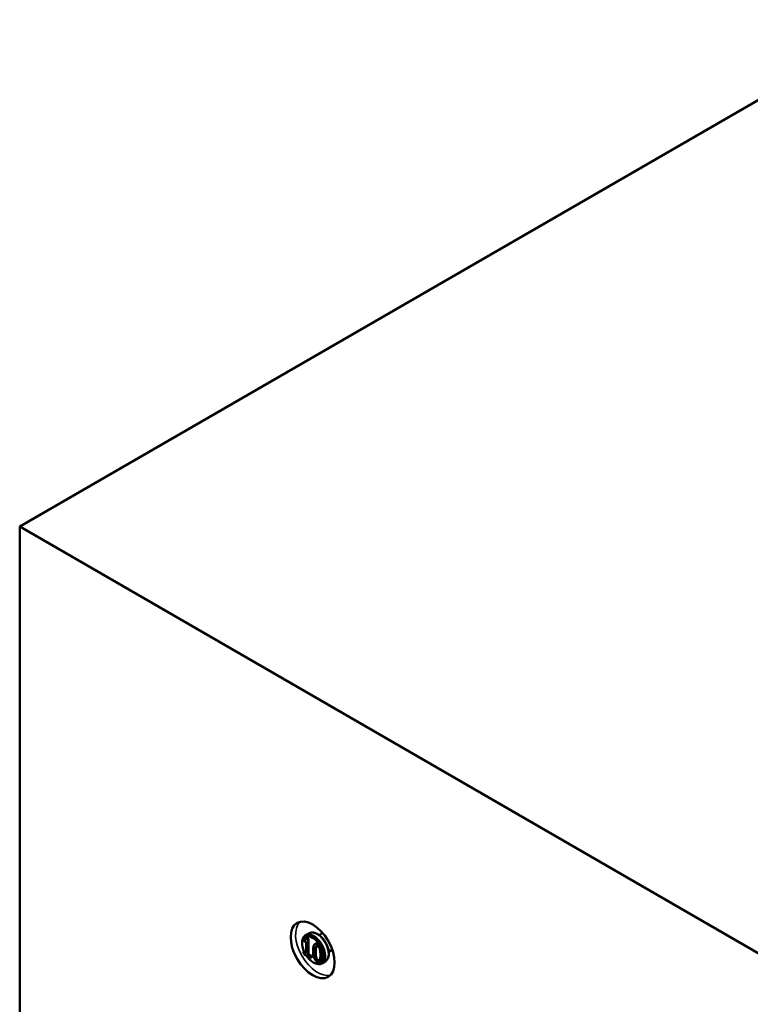
# Model space of a CAD drawing. Units: millimetres. Extents: x 469 to 16431, y 83 to 8492.
# Drawn here: x 11652 to 12498, y 6695 to 7834 of the extents above; entities that cross this region are included whole.
import ezdxf

# ---------------------------------------------------------------- set-up
doc = ezdxf.new("R2010")
doc.units = ezdxf.units.MM
doc.layers.add('Visible (ANSI)', color=7, linetype='Continuous', lineweight=50)
doc.layers.add('Visible Narrow (ANSI)', color=7, linetype='Continuous', lineweight=35)

msp = doc.modelspace()

# ---------------------------------------------------------------- linework, layer by layer
at = {"layer": 'Visible (ANSI)'}
for p, q in [((12668.11, 7834.38), (11651.74, 7247.58)), ((11651.74, 6384.05), (11651.74, 7247.58)), ((11651.74, 7247.58), (14712.1, 5480.68)), ((11981.06, 6770.55), (11980.49, 6770.22)), ((11980.49, 6770.22), (11980.49, 6768.43)), ((11986.72, 6776.83), (11982.88, 6774.61)), ((11984.56, 6771.26), (11984, 6770.93)), ((11985.76, 6769.91), (11984, 6770.93)), ((11986.33, 6770.24), (11985.76, 6769.91)), ((11985.76, 6752.26), (11985.76, 6769.91)), ((11986.33, 6770.24), (11986.89, 6770.57)), ((12002.66, 6777.26), (11998.58, 6774.9)), ((11978.99, 6764.7), (11978.99, 6766.01)), ((11980.49, 6768.43), (11983.57, 6766.65)), ((11983.57, 6766.65), (11983.57, 6753.52)), ((11994.16, 6764.57), (11993.6, 6764.24)), ((11999.25, 6762.85), (11998.69, 6762.52)), ((11981.34, 6755.79), (11980.49, 6755.3)), ((11983.57, 6753.52), (11980.49, 6755.3)), ((11980.49, 6755.3), (11980.49, 6754.55)), ((11981.34, 6755.79), (11983.57, 6754.5)), ((11981.39, 6752.78), (11988.77, 6748.52)), ((11986.33, 6752.58), (11985.76, 6752.26)), ((11988.77, 6750.52), (11985.76, 6752.26)), ((11986.33, 6752.58), (11986.89, 6752.91)), ((11989.34, 6750.84), (11988.77, 6750.52)), ((11988.77, 6748.52), (11988.77, 6750.52)), ((11989.34, 6748.84), (11988.77, 6748.52)), ((11989.34, 6750.84), (11989.9, 6751.17)), ((12003.28, 6749.8), (12002.44, 6749.32)), ((12002.45, 6750.7), (12003.29, 6751.19)), ((12013.86, 6757.86), (12009.78, 6755.5)), ((11991.15, 6743.64), (11992.28, 6742.98)), ((11999.32, 6742.56), (11999.88, 6742.89)), ((11999.75, 6742.78), (11999.75, 6742.78)), ((12005.52, 6744.27), (12001.68, 6742.05))]:
    msp.add_line(p, q, dxfattribs=at)
msp.add_ellipse((11991.15, 6757.68), major_axis=(18, -31.18), ratio=0.5773503, dxfattribs=at)
for centre, major_axis, start_param, end_param in [((11991.15, 6757.68), (-8.6, 14.9), 4.7862148, 7.6629768), ((11992.28, 6758.33), (9.4, -16.28), 5.4977871, 10.2101761), ((11990.3, 6757.19), (8.6, -14.9), 0.823111, 1.5954296), ((11991.15, 6757.68), (8.6, -14.9), 0.822778, 1.6446221), ((11990.3, 6757.19), (-8.6, 14.9), 1.4180935, 1.5337464), ((11991.15, 6757.68), (8.6, -14.9), 4.7753504, 6.2772061), ((11989.62, 6748.35), (0.283, -0.49), 1.5707963, 3.1415927), ((11990.3, 6757.19), (8.6, -14.9), 0.0499362, 0.7237217), ((11991.15, 6757.68), (8.6, -14.9), 0, 0.7240446), ((11991.15, 6757.68), (8.6, -14.9), 0.7240446, 0.8022601), ((11991.15, 6757.68), (8.6, -14.9), 0.8022601, 0.822778), ((11991.15, 6757.68), (8.6, -14.9), 6.2772061, 6.2829671)]:
    msp.add_ellipse(centre, major_axis=major_axis, ratio=0.5773503, start_param=start_param, end_param=end_param, dxfattribs=at)
for points, knots in [([(11984, 6770.93), (11983.98, 6770.68), (11983.95, 6770.43), (11983.83, 6770.02), (11983.76, 6769.84), (11983.56, 6769.54), (11983.43, 6769.42), (11983.17, 6769.32), (11982.96, 6769.26), (11981.96, 6769.45), (11981.22, 6769.81), (11980.49, 6770.22)], [-1.9792089, -1.9792089, -1.9792089, -1.9792089, -1.501424, -1.501424, -1.0890342, -1.0890342, -0.6420863, -0.6420863, -0.3845216, -0.3845216, 0, 0, 0, 0]), ([(11981.06, 6770.55), (11981.08, 6770.57), (11981.11, 6770.59), (11981.14, 6770.64), (11981.16, 6770.68), (11981.18, 6770.77), (11981.18, 6770.82), (11981.16, 6770.93), (11981.15, 6770.99), (11981.11, 6771.1), (11981.09, 6771.15), (11981.06, 6771.2), (11981.06, 6771.2), (11981.06, 6771.2)], [-0.095467295, -0.095467295, -0.095467295, -0.095467295, -0.081304278, -0.081304278, -0.06512498, -0.06512498, -0.043547845, -0.043547845, -0.022304996, -0.022304996, 0, 0, 0.000446844, 0.000446844, 0.000446844, 0.000446844]), ([(11984.56, 6771.26), (11984.59, 6771.27), (11984.62, 6771.3), (11984.66, 6771.35), (11984.67, 6771.39), (11984.69, 6771.48), (11984.69, 6771.54), (11984.68, 6771.64), (11984.67, 6771.69), (11984.64, 6771.8), (11984.61, 6771.85), (11984.59, 6771.9), (11984.59, 6771.9), (11984.59, 6771.9)], [0, 0, 0, 0, 0.014561526, 0.014561526, 0.031019164, 0.031019164, 0.052422665, 0.052422665, 0.072026341, 0.072026341, 0.092452299, 0.092452299, 0.092878736, 0.092878736, 0.092878736, 0.092878736]), ([(12005.52, 6744.27), (12006.53, 6744.85), (12007.4, 6745.68), (12008.79, 6747.75), (12009.29, 6749.01), (12009.9, 6751.92), (12009.96, 6753.6), (12009.63, 6757.13), (12009.22, 6758.99), (12007.97, 6762.69), (12007.14, 6764.53), (12005.14, 6768), (12003.98, 6769.64), (12001.42, 6772.57), (12000.02, 6773.86), (11997.12, 6775.96), (11995.61, 6776.76), (11992.62, 6777.76), (11991.13, 6777.96), (11988.65, 6777.68), (11987.63, 6777.36), (11986.72, 6776.83)], [5.4977871, 5.4977871, 5.4977871, 5.4977871, 5.7732152, 5.7732152, 6.0706176, 6.0706176, 6.3986698, 6.3986698, 6.733178, 6.733178, 7.0654796, 7.0654796, 7.3966333, 7.3966333, 7.7288875, 7.7288875, 8.0633664, 8.0633664, 8.3916001, 8.3916001, 8.6393798, 8.6393798, 8.6393798, 8.6393798]), ([(11997.04, 6763.74), (11996.6, 6763.99), (11996.16, 6764.2), (11995.34, 6764.46), (11994.96, 6764.53), (11994.11, 6764.51), (11993.68, 6764.35), (11992.91, 6763.72), (11992.55, 6763.19), (11991.76, 6760.89), (11991.6, 6758.8), (11991.6, 6756.66)], [-2.7092903, -2.7092903, -2.7092903, -2.7092903, -2.3397106, -2.3397106, -2.0021174, -2.0021174, -1.5267383, -1.5267383, -0.9815233, -0.9815233, 0, 0, 0, 0]), ([(11993.91, 6755.33), (11993.91, 6757.27), (11994.01, 6758.36), (11994.11, 6759.54), (11994.25, 6760.35), (11994.51, 6760.96)], [-0.57325387, -0.57325387, -0.57325387, -0.57325387, -0.37408045, -0.37408045, 0, 0, 0, 0]), ([(11994.51, 6760.96), (11994.59, 6761.16), (11994.7, 6761.35), (11994.94, 6761.64), (11995.07, 6761.76), (11995.48, 6761.99), (11995.74, 6762), (11996.29, 6761.93), (11996.67, 6761.78), (11997.04, 6761.56)], [-0.46622751, -0.46622751, -0.46622751, -0.46622751, -0.38766359, -0.38766359, -0.31694174, -0.31694174, -0.19697564, -0.19697564, 0, 0, 0, 0]), ([(11997.04, 6761.56), (11997.24, 6761.44), (11997.45, 6761.3), (11997.84, 6760.99), (11998.02, 6760.83), (11998.35, 6760.47), (11998.62, 6760.15), (11999.17, 6759.15), (11999.38, 6758.62), (11999.53, 6758.09)], [-0.90508946, -0.90508946, -0.90508946, -0.90508946, -0.65404687, -0.65404687, -0.42767778, -0.42767778, -0.21676372, -0.21676372, 0, 0, 0, 0]), ([(11999.25, 6762.85), (11999.27, 6762.86), (11999.28, 6762.87), (11999.31, 6762.91), (11999.32, 6762.93), (11999.33, 6763), (11999.33, 6763.05), (11999.32, 6763.18), (11999.3, 6763.27), (11999.22, 6763.5), (11999.16, 6763.62), (11999.09, 6763.73)], [0, 0, 0, 0, 0.00894064, 0.00894064, 0.02005261, 0.02005261, 0.03831363, 0.03831363, 0.07100456, 0.07100456, 0.10989467, 0.10989467, 0.10989467, 0.10989467]), ([(11991.6, 6756.66), (11991.6, 6755.33), (11991.67, 6753.88), (11992.01, 6751.34), (11992.25, 6750.14), (11992.94, 6748.1), (11993.27, 6747.37), (11994.03, 6746.06), (11994.49, 6745.46), (11995.65, 6744.25), (11996.34, 6743.73), (11997.04, 6743.33)], [-1.7536119, -1.7536119, -1.7536119, -1.7536119, -1.2917762, -1.2917762, -0.9339171, -0.9339171, -0.6623928, -0.6623928, -0.3686863, -0.3686863, 0, 0, 0, 0]), ([(11994.49, 6749.09), (11994.15, 6750.32), (11994.06, 6751.36), (11993.94, 6752.96), (11993.91, 6754.24), (11993.91, 6755.33)], [-0.70066755, -0.70066755, -0.70066755, -0.70066755, -0.50091901, -0.50091901, 0, 0, 0, 0]), ([(11997.04, 6745.51), (11996.82, 6745.63), (11996.6, 6745.78), (11996.19, 6746.11), (11996, 6746.28), (11995.68, 6746.64), (11995.41, 6746.96), (11994.84, 6748.01), (11994.64, 6748.55), (11994.49, 6749.09)], [-1.0513376, -1.0513376, -1.0513376, -1.0513376, -0.7325396, -0.7325396, -0.4461962, -0.4461962, -0.2210842, -0.2210842, 0, 0, 0, 0]), ([(11999.53, 6758.09), (11999.85, 6756.96), (11999.96, 6755.85), (12000.11, 6754.14), (12000.14, 6752.88), (12000.14, 6751.75)], [-0.74757515, -0.74757515, -0.74757515, -0.74757515, -0.52150562, -0.52150562, 0, 0, 0, 0]), ([(12000.14, 6751.75), (12000.14, 6749.88), (12000.06, 6748.84), (11999.93, 6747.56), (11999.8, 6746.73), (11999.54, 6746.13)], [-0.63032769, -0.63032769, -0.63032769, -0.63032769, -0.37368424, -0.37368424, 0, 0, 0, 0]), ([(12003.28, 6749.8), (12003.28, 6749.8), (12003.28, 6749.8), (12003.29, 6749.8), (12003.29, 6749.81), (12003.29, 6749.81), (12003.29, 6749.81), (12003.29, 6749.81), (12003.29, 6749.81), (12003.29, 6749.81), (12003.29, 6749.81), (12003.29, 6749.81), (12003.29, 6749.81), (12003.29, 6749.81), (12003.29, 6749.81), (12003.29, 6749.81), (12003.29, 6749.81), (12003.29, 6749.81), (12003.29, 6749.81), (12003.29, 6749.81), (12003.29, 6749.81), (12003.29, 6749.81), (12003.29, 6749.81), (12003.29, 6749.81)], [0, 0, 0, 0, 0.0008540787, 0.0008540787, 0.0016476145, 0.0016476145, 0.0020751863, 0.0020751863, 0.0022970352, 0.0022970352, 0.0024035953, 0.0024035953, 0.0024559435, 0.0024559435, 0.002481939, 0.002481939, 0.0024949166, 0.0024949166, 0.0025014125, 0.0025014125, 0.002504668, 0.002504668, 0.0025095487, 0.0025095487, 0.0025095487, 0.0025095487]), ([(12003.3, 6751.19), (12003.3, 6751.19), (12003.3, 6751.19), (12003.3, 6751.19), (12003.3, 6751.19), (12003.3, 6751.19), (12003.3, 6751.19), (12003.3, 6751.19), (12003.3, 6751.19), (12003.3, 6751.19), (12003.3, 6751.19), (12003.3, 6751.19), (12003.3, 6751.19), (12003.3, 6751.19), (12003.3, 6751.19), (12003.3, 6751.19), (12003.3, 6751.19), (12003.3, 6751.19), (12003.3, 6751.19), (12003.3, 6751.19), (12003.3, 6751.19), (12003.3, 6751.19), (12003.3, 6751.19), (12003.29, 6751.19)], [-0.0000011515, -0.0000011515, -0.0000011515, -0.0000011515, 0, 0, 0.0000013926, 0.0000013926, 0.0000041711, 0.0000041711, 0.0000097221, 0.0000097221, 0.0000208415, 0.0000208415, 0.0000432328, 0.0000432328, 0.0000888122, 0.0000888122, 0.0001837024, 0.0001837024, 0.0003665802, 0.0003665802, 0.0007059544, 0.0007059544, 0.0010711811, 0.0010711811, 0.0010711811, 0.0010711811]), ([(11999.54, 6746.13), (11999.46, 6745.92), (11999.35, 6745.74), (11999.12, 6745.44), (11998.99, 6745.32), (11998.59, 6745.09), (11998.33, 6745.08), (11997.77, 6745.14), (11997.4, 6745.3), (11997.04, 6745.51)], [-0.47247263, -0.47247263, -0.47247263, -0.47247263, -0.39120413, -0.39120413, -0.31794158, -0.31794158, -0.19503494, -0.19503494, 0, 0, 0, 0]), ([(11997.04, 6743.33), (11997.47, 6743.08), (11997.9, 6742.88), (11998.67, 6742.63), (11999, 6742.57), (11999.32, 6742.56)], [-2.69153616, -2.69153616, -2.69153616, -2.69153616, -2.3301011, -2.3301011, -2.03423577, -2.03423577, -2.03423577, -2.03423577]), ([(11999.7, 6742.75), (11999.82, 6742.82), (11999.9, 6742.88), (11999.96, 6742.92), (11999.96, 6742.93), (11999.95, 6742.92), (11999.94, 6742.92), (11999.93, 6742.91), (11999.92, 6742.91), (11999.9, 6742.9), (11999.89, 6742.89), (11999.88, 6742.89)], [0, 0, 0, 0, 0.0892468, 0.0892468, 0.13699766, 0.13699766, 0.15827334, 0.15827334, 0.16757005, 0.16757005, 0.17639585, 0.17639585, 0.17639585, 0.17639585])]:
    msp.add_open_spline(points, degree=3, knots=knots, dxfattribs=at)
for points in [[(11998.69, 6762.52), (11998.15, 6763.02), (11997.6, 6763.41), (11997.04, 6763.74)], [(12002.44, 6749.32), (12002.45, 6749.68), (12002.46, 6750.05), (12002.46, 6750.41)], [(12002.46, 6750.41), (12002.46, 6750.51), (12002.45, 6750.61), (12002.45, 6750.7)]]:
    msp.add_open_spline(points, degree=3, dxfattribs=at)
at = {"layer": 'Visible Narrow (ANSI)'}
for p, q in [((11981.06, 6771.2), (11981.06, 6770.55)), ((11984.56, 6771.26), (11986.33, 6770.24)), ((11986.89, 6770.57), (11984.59, 6771.9)), ((11986.33, 6770.24), (11986.33, 6752.58)), ((11986.89, 6752.91), (11986.89, 6770.57)), ((11995.07, 6761.29), (11994.51, 6760.96)), ((11997.6, 6764.06), (11997.04, 6763.74)), ((11986.33, 6752.58), (11989.34, 6750.84)), ((11989.9, 6751.17), (11986.89, 6752.91)), ((11989.34, 6750.84), (11989.34, 6748.84)), ((11989.34, 6748.84), (11989.9, 6748.52)), ((11989.9, 6748.52), (11989.9, 6751.17)), ((11994.48, 6755.66), (11993.91, 6755.33)), ((11995.06, 6749.41), (11994.49, 6749.09)), ((12003.25, 6750.87), (12002.46, 6750.41)), ((11997.6, 6745.83), (11997.04, 6745.51))]:
    msp.add_line(p, q, dxfattribs=at)
for centre, major_axis, ratio, start_param, end_param in [((11996.81, 6760.95), (-18, 31.18), 0.5773503, 0.1577888, 2.9838039), ((11996.12, 6760.55), (-9.4, 16.28), 0.5773503, 3.1415927, 6.2831853), ((11997.6, 6764.39), (0.2, 0.346), 0.5773503, 3.9269908, 5.4977871), ((11994.76, 6755.49), (0.4, 0), 0.5773503, 0.7853982, 2.3561945), ((12003.53, 6750.71), (0.399, -0.027), 0.5283771, 2.1897513, 2.3937921), ((11997.6, 6746.16), (0.2, 0.346), 0.5773503, 3.9269908, 5.4977871)]:
    msp.add_ellipse(centre, major_axis=major_axis, ratio=ratio, start_param=start_param, end_param=end_param, dxfattribs=at)
for points, knots in [([(11983.88, 6770.19), (11983.84, 6770.18), (11983.81, 6770.17), (11983.77, 6770.17), (11983.59, 6770.14), (11983.38, 6770.17), (11982.9, 6770.29), (11982.62, 6770.4), (11982, 6770.67), (11981.67, 6770.85), (11981.34, 6771.04), (11981.25, 6771.1), (11981.15, 6771.15), (11981.06, 6771.2)], [-0.46409223, -0.46409223, -0.46409223, -0.46409223, -0.4398866, -0.4398866, -0.4398866, -0.32734265, -0.32734265, -0.17436944, -0.17436944, 0, 0, 0, 0.05, 0.05, 0.05, 0.05]), ([(11981.06, 6770.55), (11981.39, 6770.36), (11981.74, 6770.18), (11982.38, 6769.89), (11982.68, 6769.77), (11983.2, 6769.64), (11983.42, 6769.61), (11983.63, 6769.64)], [0, 0, 0, 0, 0.17436944, 0.17436944, 0.32734265, 0.32734265, 0.43931708, 0.43931708, 0.43931708, 0.43931708]), ([(11984.59, 6771.9), (11984.58, 6771.8), (11984.57, 6771.71), (11984.57, 6771.61), (11984.56, 6771.48), (11984.54, 6771.36), (11984.52, 6771.23)], [-0.82166578, -0.82166578, -0.82166578, -0.82166578, -0.77550603, -0.77550603, -0.77550603, -0.71385843, -0.71385843, -0.71385843, -0.71385843]), ([(11997.89, 6764.55), (11997.34, 6764.87), (11996.79, 6765.12), (11995.94, 6765.34), (11995.62, 6765.38), (11994.8, 6765.36), (11994.33, 6765.19), (11993.8, 6764.76), (11993.67, 6764.62), (11993.54, 6764.46), (11993.42, 6764.31), (11993.32, 6764.14), (11993.22, 6763.97)], [-2.150918, -2.150918, -2.150918, -2.150918, -1.8618977, -1.8618977, -1.6843417, -1.6843417, -1.3715897, -1.3715897, -1.2467619, -1.2467619, -1.2467619, -1.1303747, -1.1303747, -1.1303747, -1.1303747]), ([(11994.16, 6764.57), (11994.46, 6764.74), (11994.8, 6764.84), (11995.45, 6764.85), (11995.75, 6764.81), (11996.55, 6764.6), (11997.08, 6764.37), (11997.6, 6764.06)], [1.44750621, 1.44750621, 1.44750621, 1.44750621, 1.68434174, 1.68434174, 1.86189767, 1.86189767, 2.15091805, 2.15091805, 2.15091805, 2.15091805]), ([(11995.07, 6761.29), (11994.9, 6760.89), (11994.8, 6760.45), (11994.67, 6759.68), (11994.63, 6759.36), (11994.6, 6759.03), (11994.59, 6758.88), (11994.58, 6758.73), (11994.5, 6757.63), (11994.48, 6756.65), (11994.48, 6755.66)], [0, 0, 0, 0, 0.22611468, 0.22611468, 0.38112458, 0.38112458, 0.38112458, 0.45222936, 0.45222936, 0.90445872, 0.90445872, 0.90445872, 0.90445872]), ([(11995.05, 6755.66), (11995.05, 6756.64), (11995.07, 6757.61), (11995.14, 6758.71), (11995.16, 6758.85), (11995.17, 6759), (11995.2, 6759.32), (11995.23, 6759.64), (11995.36, 6760.39), (11995.46, 6760.81), (11995.62, 6761.18)], [-0.90445872, -0.90445872, -0.90445872, -0.90445872, -0.45222936, -0.45222936, -0.38112458, -0.38112458, -0.38112458, -0.22611468, -0.22611468, -0.00006849, -0.00006849, -0.00006849, -0.00006849]), ([(11995.5, 6761.95), (11995.48, 6761.94), (11995.47, 6761.92), (11995.29, 6761.73), (11995.17, 6761.52), (11995.07, 6761.29)], [0.37922248, 0.37922248, 0.37922248, 0.37922248, 0.39239234, 0.39239234, 0.52606586, 0.52606586, 0.52606586, 0.52606586]), ([(11995.62, 6761.18), (11995.58, 6761.21), (11995.54, 6761.24), (11995.45, 6761.29), (11995.4, 6761.31), (11995.3, 6761.33), (11995.25, 6761.33), (11995.15, 6761.32), (11995.11, 6761.31), (11995.07, 6761.29)], [0, 0, 0, 0, 0.25, 0.25, 0.5, 0.5, 0.75, 0.75, 1, 1, 1, 1]), ([(11995.62, 6761.18), (11995.71, 6761.39), (11995.83, 6761.59), (11996.03, 6761.82), (11996.1, 6761.88), (11996.18, 6761.93)], [-0.52599737, -0.52599737, -0.52599737, -0.52599737, -0.39239234, -0.39239234, -0.33329657, -0.33329657, -0.33329657, -0.33329657]), ([(11997.6, 6764.06), (11997.89, 6763.9), (11998.18, 6763.71), (11998.73, 6763.3), (11999, 6763.08), (11999.25, 6762.85)], [0, 0, 0, 0, 0.15998143, 0.15998143, 0.31038236, 0.31038236, 0.31038236, 0.31038236]), ([(11999.09, 6763.73), (11998.99, 6763.81), (11998.89, 6763.89), (11998.49, 6764.18), (11998.19, 6764.38), (11997.89, 6764.55)], [-0.21443804, -0.21443804, -0.21443804, -0.21443804, -0.15998143, -0.15998143, 0, 0, 0, 0]), ([(11994.48, 6755.66), (11994.48, 6754.51), (11994.5, 6753.35), (11994.59, 6752.15), (11994.66, 6751.28), (11994.8, 6750.36), (11995.06, 6749.41)], [0, 0, 0, 0, 0.52332804, 0.52332804, 0.52332804, 0.89547902, 0.89547902, 0.89547902, 0.89547902]), ([(11995.61, 6749.54), (11995.61, 6749.54), (11995.61, 6749.54), (11995.61, 6749.54), (11995.35, 6750.44), (11995.22, 6751.33), (11995.15, 6752.18), (11995.06, 6753.36), (11995.05, 6754.52), (11995.05, 6755.66)], [-0.89563979, -0.89563979, -0.89563979, -0.89563979, -0.89547902, -0.89547902, -0.89547902, -0.52332804, -0.52332804, -0.52332804, 0, 0, 0, 0]), ([(11995.06, 6749.41), (11995.1, 6749.44), (11995.14, 6749.46), (11995.23, 6749.49), (11995.28, 6749.51), (11995.39, 6749.53), (11995.44, 6749.54), (11995.53, 6749.55), (11995.57, 6749.55), (11995.61, 6749.54)], [0, 0, 0, 0, 0.25, 0.25, 0.5, 0.5, 0.75, 0.75, 1, 1, 1, 1]), ([(11995.06, 6749.41), (11995.16, 6749.05), (11995.28, 6748.68), (11995.57, 6748.03), (11995.72, 6747.75), (11996.07, 6747.19), (11996.29, 6746.91), (11996.64, 6746.54), (11996.78, 6746.42), (11997.14, 6746.12), (11997.38, 6745.96), (11997.6, 6745.83)], [0, 0, 0, 0, 0.13909359, 0.13909359, 0.24385902, 0.24385902, 0.35592593, 0.35592593, 0.42179631, 0.42179631, 0.53300712, 0.53300712, 0.53300712, 0.53300712]), ([(11997.89, 6746.32), (11997.68, 6746.44), (11997.46, 6746.59), (11997.13, 6746.86), (11997.01, 6746.97), (11996.7, 6747.29), (11996.52, 6747.53), (11996.21, 6748.02), (11996.08, 6748.27), (11995.81, 6748.86), (11995.7, 6749.2), (11995.61, 6749.54), (11995.61, 6749.54), (11995.61, 6749.54), (11995.61, 6749.54)], [-0.53300712, -0.53300712, -0.53300712, -0.53300712, -0.42179631, -0.42179631, -0.35592593, -0.35592593, -0.24385902, -0.24385902, -0.13909359, -0.13909359, 0, 0, 0, 0.00016077, 0.00016077, 0.00016077, 0.00016077]), ([(12003.25, 6750.87), (12003.23, 6750.68), (12003.23, 6750.49), (12003.23, 6750.22), (12003.23, 6750.13), (12003.24, 6749.99), (12003.25, 6749.95), (12003.25, 6749.88), (12003.26, 6749.85), (12003.27, 6749.81), (12003.27, 6749.8), (12003.28, 6749.8)], [0, 0, 0, 0, 0.08660185, 0.08660185, 0.12947457, 0.12947457, 0.15091094, 0.15091094, 0.16674215, 0.16674215, 0.1723473, 0.1723473, 0.1723473, 0.1723473]), ([(12003.29, 6751.19), (12003.29, 6751.18), (12003.29, 6751.17), (12003.28, 6751.13), (12003.27, 6751.1), (12003.26, 6751.06), (12003.26, 6751.05), (12003.26, 6751.03), (12003.26, 6751), (12003.26, 6750.98), (12003.25, 6750.92), (12003.25, 6750.9), (12003.25, 6750.87)], [0, 0, 0, 0, 0.004408741, 0.004408741, 0.015269407, 0.015269407, 0.022057322, 0.022057322, 0.022057322, 0.033819498, 0.033819498, 0.045581673, 0.045581673, 0.045581673, 0.045581673]), ([(11997.6, 6745.83), (11997.78, 6745.73), (11997.96, 6745.64), (11998.32, 6745.5), (11998.49, 6745.45), (11998.82, 6745.41), (11998.97, 6745.42), (11999.12, 6745.45)], [0, 0, 0, 0, 0.08731987, 0.08731987, 0.1718518, 0.1718518, 0.2503612, 0.2503612, 0.2503612, 0.2503612]), ([(11999.52, 6746.09), (11999.51, 6746.09), (11999.5, 6746.08), (11999.31, 6745.97), (11999.09, 6745.93), (11998.7, 6745.98), (11998.54, 6746.02), (11998.22, 6746.15), (11998.05, 6746.23), (11997.89, 6746.32)], [-0.31705808, -0.31705808, -0.31705808, -0.31705808, -0.30933325, -0.30933325, -0.1718518, -0.1718518, -0.08731987, -0.08731987, 0, 0, 0, 0])]:
    msp.add_open_spline(points, degree=3, knots=knots, dxfattribs=at)
msp.add_open_spline([(11999.67, 6742.76), (11999.68, 6742.76), (11999.69, 6742.76), (11999.7, 6742.75)], degree=3, dxfattribs=at)

doc.saveas('drawing.dxf')
